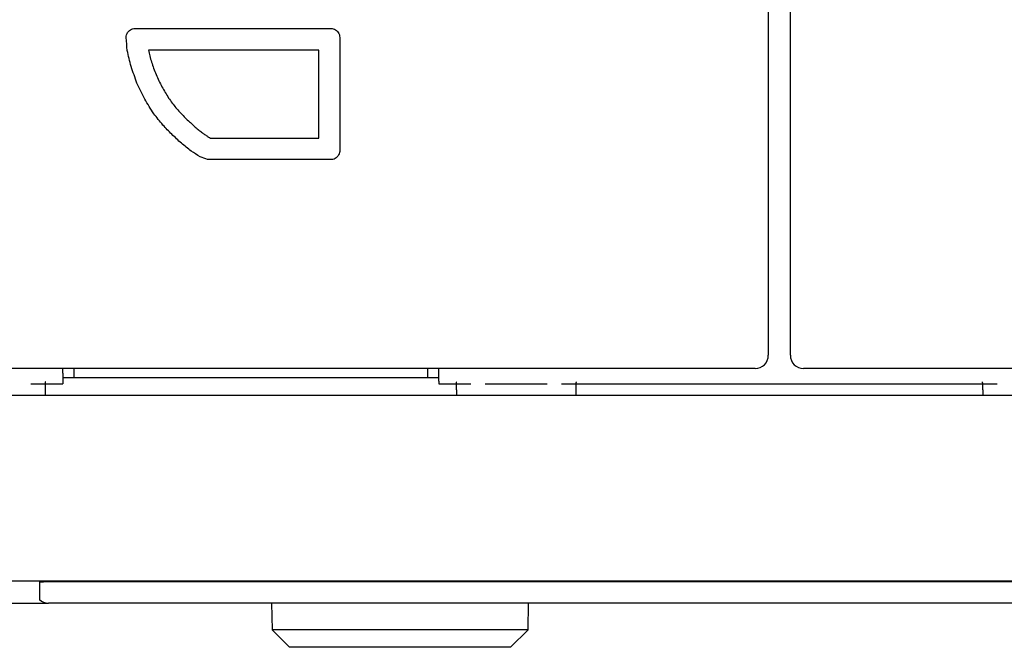
# Model space of a CAD drawing. Units: millimetres. Extents: x 35152 to 38271, y 314 to 2737.
# Drawn here: x 37529 to 37551, y 2676 to 2690 of the extents above; entities that cross this region are included whole.
import ezdxf

# ---------------------------------------------------------------- set-up
doc = ezdxf.new("R2010")
doc.units = ezdxf.units.MM
doc.layers.add('1', color=7, linetype='Continuous')

msp = doc.modelspace()

# ---------------------------------------------------------------- linework, layer by layer
at = {"layer": '1', "linetype": 'Continuous'}
for p, q in [((37546.143, 2697.327), (37546.143, 2682.396)), ((37546.643, 2682.396), (37546.643, 2697.327)), ((37545.843, 2682.096), (37523.043, 2682.096)), ((37530.193, 2681.989), (37530.193, 2682.096)), ((37530.443, 2682.096), (37530.443, 2681.896)), ((37538.443, 2681.896), (37538.443, 2682.096)), ((37538.693, 2681.989), (37538.693, 2682.096)), ((37569.743, 2682.096), (37546.943, 2682.096)), ((37530.193, 2681.989), (37530.193, 2681.808)), ((37530.193, 2681.896), (37530.443, 2681.896)), ((37530.193, 2681.808), (37530.193, 2681.751)), ((37530.443, 2681.896), (37538.443, 2681.896)), ((37538.443, 2681.896), (37538.693, 2681.896)), ((37538.693, 2681.808), (37538.693, 2681.989)), ((37538.693, 2681.808), (37538.693, 2681.751)), ((37529.469, 2681.751), (37530.193, 2681.751)), ((37529.793, 2681.619), (37529.793, 2681.496)), ((37538.693, 2681.751), (37539.417, 2681.751)), ((37539.093, 2681.619), (37539.093, 2681.496)), ((37539.743, 2681.751), (37541.143, 2681.751)), ((37541.469, 2681.751), (37551.317, 2681.751)), ((37541.793, 2681.619), (37541.793, 2681.496)), ((37550.993, 2681.619), (37550.993, 2681.496)), ((37450.543, 2681.496), (37570.543, 2681.496)), ((37450.042, 2677.296), (37649.594, 2677.296)), ((37529.665, 2677.296), (37529.665, 2677.241)), ((37569.771, 2677.274), (37529.865, 2677.274)), ((37528.766, 2676.796), (37529.865, 2676.796)), ((37569.771, 2676.796), (37529.865, 2676.796)), ((37534.914, 2676.796), (37534.924, 2676.189)), ((37540.711, 2676.189), (37540.722, 2676.796)), ((37534.924, 2676.189), (37535.318, 2675.796)), ((37540.711, 2676.189), (37534.924, 2676.189)), ((37540.318, 2675.796), (37540.711, 2676.189)), ((37540.318, 2675.796), (37535.318, 2675.796))]:
    msp.add_line(p, q, dxfattribs=at)
for centre, start, end in [((37545.843, 2682.396), 270, 0), ((37546.943, 2682.396), 180, 270), ((37529.865, 2677.096), 228.1897, 270)]:
    msp.add_arc(centre, 0.3, start, end, dxfattribs=at)
for points, knots in [([(37536.255, 2689.783), (37536.128, 2689.783), (37536.002, 2689.783), (37535.565, 2689.783), (37535.255, 2689.783), (37534.555, 2689.783), (37534.164, 2689.783), (37533.406, 2689.783), (37533.039, 2689.783), (37532.43, 2689.783), (37532.189, 2689.783), (37531.948, 2689.783), (37531.898, 2689.783), (37531.848, 2689.782), (37531.798, 2689.782), (37531.779, 2689.776), (37531.761, 2689.771), (37531.743, 2689.766), (37531.727, 2689.756), (37531.711, 2689.745), (37531.696, 2689.735), (37531.683, 2689.721), (37531.671, 2689.707), (37531.658, 2689.693), (37531.65, 2689.676), (37531.642, 2689.659), (37531.633, 2689.641), (37531.63, 2689.622), (37531.626, 2689.602), (37531.623, 2689.583), (37531.632, 2689.483), (37531.64, 2689.383), (37531.649, 2689.284), (37531.677, 2689.163), (37531.705, 2689.043), (37531.734, 2688.922), (37531.779, 2688.798), (37531.824, 2688.673), (37531.869, 2688.549), (37531.927, 2688.428), (37531.985, 2688.307), (37532.043, 2688.186), (37532.111, 2688.077), (37532.179, 2687.967), (37532.248, 2687.857), (37532.317, 2687.772), (37532.386, 2687.686), (37532.455, 2687.601), (37532.522, 2687.531), (37532.588, 2687.462), (37532.655, 2687.392), (37532.728, 2687.325), (37532.801, 2687.257), (37532.873, 2687.189), (37532.947, 2687.131), (37533.02, 2687.072), (37533.093, 2687.013), (37533.161, 2686.97), (37533.229, 2686.927), (37533.297, 2686.883), (37533.354, 2686.863), (37533.41, 2686.842), (37533.467, 2686.822), (37533.527, 2686.821), (37533.586, 2686.821), (37533.646, 2686.82), (37533.819, 2686.82), (37533.992, 2686.82), (37534.402, 2686.82), (37534.639, 2686.82), (37535.114, 2686.82), (37535.351, 2686.82), (37535.762, 2686.82), (37535.935, 2686.82), (37536.161, 2686.82), (37536.214, 2686.82), (37536.268, 2686.82), (37536.286, 2686.824), (37536.305, 2686.828), (37536.324, 2686.833), (37536.34, 2686.842), (37536.357, 2686.851), (37536.373, 2686.86), (37536.386, 2686.873), (37536.4, 2686.886), (37536.413, 2686.9), (37536.422, 2686.916), (37536.431, 2686.933), (37536.441, 2686.95), (37536.445, 2686.969), (37536.45, 2686.988), (37536.455, 2687.007), (37536.455, 2687.047), (37536.455, 2687.088), (37536.457, 2687.278), (37536.455, 2687.428), (37536.455, 2687.793), (37536.455, 2688.009), (37536.455, 2688.448), (37536.455, 2688.67), (37536.455, 2689.062), (37536.455, 2689.232), (37536.455, 2689.462), (37536.455, 2689.522), (37536.455, 2689.583), (37536.452, 2689.602), (37536.449, 2689.622), (37536.445, 2689.641), (37536.437, 2689.659), (37536.428, 2689.676), (37536.42, 2689.693), (37536.408, 2689.707), (37536.395, 2689.721), (37536.383, 2689.735), (37536.367, 2689.745), (37536.351, 2689.756), (37536.335, 2689.766), (37536.317, 2689.771), (37536.299, 2689.776), (37536.281, 2689.782), (37536.272, 2689.782), (37536.263, 2689.783), (37536.255, 2689.783), (37536.254, 2689.783), (37536.254, 2689.783), (37536.254, 2689.783), (37536.254, 2689.783), (37536.254, 2689.783), (37536.255, 2689.783), (37536.255, 2689.783), (37536.255, 2689.783), (37536.255, 2689.783), (37536.255, 2689.783), (37536.255, 2689.783)], [0, 0, 0, 0, 0.026693, 0.026693, 0.092211, 0.092211, 0.174716, 0.174716, 0.252367, 0.252367, 0.303326, 0.303326, 0.303326, 0.313902, 0.313902, 0.313902, 0.31792, 0.31792, 0.31792, 0.321879, 0.321879, 0.321879, 0.325855, 0.325855, 0.325855, 0.329898, 0.329898, 0.329898, 0.334081, 0.334081, 0.334081, 0.355232, 0.355232, 0.355232, 0.381374, 0.381374, 0.381374, 0.409337, 0.409337, 0.409337, 0.437686, 0.437686, 0.437686, 0.464966, 0.464966, 0.464966, 0.488197, 0.488197, 0.488197, 0.508538, 0.508538, 0.508538, 0.529539, 0.529539, 0.529539, 0.549392, 0.549392, 0.549392, 0.566387, 0.566387, 0.566387, 0.579141, 0.579141, 0.579141, 0.591717, 0.591717, 0.591717, 0.628275, 0.628275, 0.678416, 0.678416, 0.728557, 0.728557, 0.765115, 0.765115, 0.77639, 0.77639, 0.77639, 0.780436, 0.780436, 0.780436, 0.784401, 0.784401, 0.784401, 0.788369, 0.788369, 0.788369, 0.792393, 0.792393, 0.792393, 0.796536, 0.796536, 0.796536, 0.8051, 0.8051, 0.836743, 0.836743, 0.882346, 0.882346, 0.929345, 0.929345, 0.965176, 0.965176, 0.977973, 0.977973, 0.977973, 0.982156, 0.982156, 0.982156, 0.986198, 0.986198, 0.986198, 0.990174, 0.990174, 0.990174, 0.994134, 0.994134, 0.994134, 0.998153, 0.998153, 0.998153, 0.999995, 0.999995, 0.999995, 0.999997, 0.999997, 0.999998, 0.999998, 0.999998, 0.999998, 0.999999, 0.999999, 1, 1, 1, 1]), ([(37535.983, 2689.296), (37535.983, 2689.277), (37535.983, 2689.258), (37535.983, 2689.19), (37535.983, 2689.139), (37535.983, 2689.015), (37535.983, 2688.94), (37535.983, 2688.776), (37535.983, 2688.686), (37535.983, 2688.498), (37535.983, 2688.4), (37535.983, 2688.203), (37535.983, 2688.105), (37535.983, 2687.917), (37535.983, 2687.827), (37535.983, 2687.663), (37535.983, 2687.588), (37535.983, 2687.464), (37535.983, 2687.413), (37535.983, 2687.345), (37535.983, 2687.326), (37535.983, 2687.307), (37535.96, 2687.307), (37535.937, 2687.307), (37535.852, 2687.307), (37535.79, 2687.307), (37535.636, 2687.307), (37535.545, 2687.307), (37535.342, 2687.307), (37535.231, 2687.307), (37534.999, 2687.307), (37534.878, 2687.307), (37534.636, 2687.307), (37534.515, 2687.307), (37534.283, 2687.307), (37534.172, 2687.307), (37533.97, 2687.307), (37533.878, 2687.307), (37533.725, 2687.307), (37533.663, 2687.307), (37533.578, 2687.307), (37533.555, 2687.307), (37533.532, 2687.307), (37533.517, 2687.315), (37533.503, 2687.322), (37533.488, 2687.33), (37533.469, 2687.341), (37533.451, 2687.353), (37533.432, 2687.365), (37533.41, 2687.38), (37533.388, 2687.396), (37533.366, 2687.411), (37533.341, 2687.43), (37533.316, 2687.45), (37533.291, 2687.469), (37533.264, 2687.491), (37533.236, 2687.514), (37533.209, 2687.536), (37533.18, 2687.562), (37533.151, 2687.588), (37533.121, 2687.613), (37533.091, 2687.642), (37533.06, 2687.67), (37533.03, 2687.698), (37532.999, 2687.729), (37532.967, 2687.76), (37532.936, 2687.79), (37532.905, 2687.823), (37532.873, 2687.856), (37532.841, 2687.889), (37532.81, 2687.924), (37532.779, 2687.959), (37532.748, 2687.994), (37532.72, 2688.028), (37532.692, 2688.063), (37532.664, 2688.097), (37532.637, 2688.135), (37532.61, 2688.174), (37532.583, 2688.212), (37532.558, 2688.253), (37532.532, 2688.295), (37532.506, 2688.336), (37532.481, 2688.38), (37532.457, 2688.424), (37532.432, 2688.467), (37532.41, 2688.513), (37532.387, 2688.559), (37532.364, 2688.604), (37532.343, 2688.651), (37532.322, 2688.697), (37532.302, 2688.744), (37532.283, 2688.791), (37532.264, 2688.838), (37532.246, 2688.885), (37532.23, 2688.932), (37532.214, 2688.979), (37532.198, 2689.026), (37532.184, 2689.071), (37532.171, 2689.117), (37532.158, 2689.163), (37532.147, 2689.207), (37532.137, 2689.251), (37532.127, 2689.296), (37532.163, 2689.296), (37532.199, 2689.296), (37532.333, 2689.296), (37532.43, 2689.296), (37532.672, 2689.296), (37532.816, 2689.296), (37533.135, 2689.296), (37533.309, 2689.296), (37533.674, 2689.296), (37533.865, 2689.296), (37534.245, 2689.296), (37534.435, 2689.296), (37534.8, 2689.296), (37534.975, 2689.296), (37535.294, 2689.296), (37535.438, 2689.296), (37535.679, 2689.296), (37535.777, 2689.296), (37535.911, 2689.296), (37535.947, 2689.296), (37535.983, 2689.296)], [0, 0, 0, 0, 0.005156, 0.005156, 0.019149, 0.019149, 0.039772, 0.039772, 0.064813, 0.064813, 0.092064, 0.092064, 0.119315, 0.119315, 0.144357, 0.144357, 0.164979, 0.164979, 0.178973, 0.178973, 0.184129, 0.184129, 0.184129, 0.190485, 0.190485, 0.207736, 0.207736, 0.233159, 0.233159, 0.264029, 0.264029, 0.297623, 0.297623, 0.331217, 0.331217, 0.362087, 0.362087, 0.387509, 0.387509, 0.404761, 0.404761, 0.411117, 0.411117, 0.411117, 0.415683, 0.415683, 0.415683, 0.421786, 0.421786, 0.421786, 0.429288, 0.429288, 0.429288, 0.438037, 0.438037, 0.438037, 0.447881, 0.447881, 0.447881, 0.458661, 0.458661, 0.458661, 0.470222, 0.470222, 0.470222, 0.482411, 0.482411, 0.482411, 0.495075, 0.495075, 0.495075, 0.508064, 0.508064, 0.508064, 0.520376, 0.520376, 0.520376, 0.533386, 0.533386, 0.533386, 0.546943, 0.546943, 0.546943, 0.560885, 0.560885, 0.560885, 0.575039, 0.575039, 0.575039, 0.589233, 0.589233, 0.589233, 0.603289, 0.603289, 0.603289, 0.617032, 0.617032, 0.617032, 0.630289, 0.630289, 0.630289, 0.642894, 0.642894, 0.642894, 0.652893, 0.652893, 0.680033, 0.680033, 0.720029, 0.720029, 0.768596, 0.768596, 0.821448, 0.821448, 0.874299, 0.874299, 0.922866, 0.922866, 0.962862, 0.962862, 0.990001, 0.990001, 1, 1, 1, 1]), ([(37529.797, 2681.799), (37529.797, 2681.799), (37529.797, 2681.799), (37529.797, 2681.799), (37529.797, 2681.799), (37529.797, 2681.799), (37529.797, 2681.799), (37529.797, 2681.798), (37529.797, 2681.798), (37529.797, 2681.798), (37529.797, 2681.797), (37529.797, 2681.797), (37529.797, 2681.797), (37529.797, 2681.797), (37529.797, 2681.796), (37529.797, 2681.796), (37529.797, 2681.795), (37529.796, 2681.795), (37529.796, 2681.795), (37529.796, 2681.794), (37529.796, 2681.794), (37529.796, 2681.793), (37529.796, 2681.793), (37529.796, 2681.792), (37529.796, 2681.791), (37529.796, 2681.791), (37529.796, 2681.79), (37529.796, 2681.79), (37529.796, 2681.789), (37529.796, 2681.788), (37529.796, 2681.787), (37529.796, 2681.786), (37529.796, 2681.785), (37529.796, 2681.784), (37529.796, 2681.783), (37529.795, 2681.782), (37529.795, 2681.78), (37529.795, 2681.78), (37529.795, 2681.778), (37529.795, 2681.777), (37529.795, 2681.775), (37529.795, 2681.774), (37529.795, 2681.773), (37529.795, 2681.772), (37529.795, 2681.77), (37529.795, 2681.769), (37529.795, 2681.767), (37529.795, 2681.766), (37529.795, 2681.764), (37529.795, 2681.763), (37529.795, 2681.76), (37529.795, 2681.759), (37529.795, 2681.757), (37529.795, 2681.756), (37529.794, 2681.754), (37529.794, 2681.753), (37529.794, 2681.75), (37529.794, 2681.749), (37529.794, 2681.747), (37529.794, 2681.746), (37529.794, 2681.743), (37529.794, 2681.742), (37529.794, 2681.74), (37529.794, 2681.738), (37529.794, 2681.736), (37529.794, 2681.735), (37529.794, 2681.732), (37529.794, 2681.731), (37529.794, 2681.728), (37529.794, 2681.727), (37529.794, 2681.724), (37529.794, 2681.723), (37529.794, 2681.72), (37529.794, 2681.719), (37529.794, 2681.716), (37529.794, 2681.715), (37529.794, 2681.712), (37529.793, 2681.71), (37529.793, 2681.707), (37529.793, 2681.706), (37529.793, 2681.703), (37529.793, 2681.701), (37529.793, 2681.698), (37529.793, 2681.697), (37529.793, 2681.693), (37529.793, 2681.692), (37529.793, 2681.688), (37529.793, 2681.687), (37529.793, 2681.683), (37529.793, 2681.682), (37529.793, 2681.678), (37529.793, 2681.676), (37529.793, 2681.673), (37529.793, 2681.671), (37529.793, 2681.667), (37529.793, 2681.665), (37529.793, 2681.662), (37529.793, 2681.66), (37529.793, 2681.656), (37529.793, 2681.654), (37529.793, 2681.65), (37529.793, 2681.648), (37529.793, 2681.644), (37529.793, 2681.642), (37529.793, 2681.637), (37529.793, 2681.635), (37529.793, 2681.631), (37529.793, 2681.629), (37529.793, 2681.624), (37529.793, 2681.622), (37529.793, 2681.619)], [0, 0, 0, 0, 0.002146, 0.002146, 0.002146, 0.005275, 0.005275, 0.005275, 0.009413, 0.009413, 0.009413, 0.014548, 0.014548, 0.014548, 0.020653, 0.020653, 0.020653, 0.027714, 0.027714, 0.027714, 0.035709, 0.035709, 0.035709, 0.044596, 0.044596, 0.044596, 0.054346, 0.054346, 0.054346, 0.064957, 0.064957, 0.076364, 0.076364, 0.088568, 0.088568, 0.101525, 0.101525, 0.115213, 0.115213, 0.12961, 0.12961, 0.144661, 0.144661, 0.160365, 0.160365, 0.17668, 0.17668, 0.193571, 0.193571, 0.211028, 0.211028, 0.229006, 0.229006, 0.247471, 0.247471, 0.266414, 0.266414, 0.285801, 0.285801, 0.305587, 0.305587, 0.325761, 0.325761, 0.346346, 0.346346, 0.367375, 0.367375, 0.388869, 0.388869, 0.410852, 0.410852, 0.433379, 0.433379, 0.45645, 0.45645, 0.480097, 0.480097, 0.504366, 0.504366, 0.52928, 0.52928, 0.55487, 0.55487, 0.581148, 0.581148, 0.60817, 0.60817, 0.635947, 0.635947, 0.664513, 0.664513, 0.6939, 0.6939, 0.72413, 0.72413, 0.755238, 0.755238, 0.787246, 0.787246, 0.820197, 0.820197, 0.854114, 0.854114, 0.88902, 0.88902, 0.924958, 0.924958, 0.96194, 0.96194, 1, 1, 1, 1]), ([(37539.093, 2681.619), (37539.093, 2681.622), (37539.093, 2681.624), (37539.093, 2681.629), (37539.093, 2681.631), (37539.093, 2681.635), (37539.093, 2681.637), (37539.093, 2681.642), (37539.093, 2681.644), (37539.093, 2681.648), (37539.093, 2681.65), (37539.093, 2681.654), (37539.093, 2681.656), (37539.093, 2681.66), (37539.093, 2681.662), (37539.093, 2681.665), (37539.093, 2681.667), (37539.093, 2681.671), (37539.093, 2681.673), (37539.093, 2681.676), (37539.093, 2681.678), (37539.093, 2681.682), (37539.093, 2681.683), (37539.093, 2681.687), (37539.093, 2681.688), (37539.093, 2681.692), (37539.092, 2681.693), (37539.092, 2681.697), (37539.092, 2681.698), (37539.092, 2681.701), (37539.092, 2681.703), (37539.092, 2681.706), (37539.092, 2681.707), (37539.092, 2681.71), (37539.092, 2681.712), (37539.092, 2681.715), (37539.092, 2681.716), (37539.092, 2681.719), (37539.092, 2681.72), (37539.092, 2681.723), (37539.092, 2681.724), (37539.092, 2681.727), (37539.092, 2681.728), (37539.092, 2681.731), (37539.092, 2681.732), (37539.092, 2681.735), (37539.092, 2681.736), (37539.092, 2681.738), (37539.092, 2681.74), (37539.092, 2681.742), (37539.092, 2681.743), (37539.092, 2681.746), (37539.091, 2681.747), (37539.091, 2681.749), (37539.091, 2681.75), (37539.091, 2681.753), (37539.091, 2681.754), (37539.091, 2681.756), (37539.091, 2681.757), (37539.091, 2681.759), (37539.091, 2681.76), (37539.091, 2681.763), (37539.091, 2681.764), (37539.091, 2681.766), (37539.091, 2681.767), (37539.091, 2681.769), (37539.091, 2681.77), (37539.091, 2681.772), (37539.091, 2681.773), (37539.091, 2681.774), (37539.091, 2681.775), (37539.09, 2681.777), (37539.09, 2681.778), (37539.09, 2681.78), (37539.09, 2681.78), (37539.09, 2681.782), (37539.09, 2681.783), (37539.09, 2681.784), (37539.09, 2681.785), (37539.09, 2681.786), (37539.09, 2681.787), (37539.09, 2681.788), (37539.09, 2681.789), (37539.09, 2681.79), (37539.09, 2681.79), (37539.09, 2681.791), (37539.09, 2681.791), (37539.09, 2681.792), (37539.09, 2681.793), (37539.089, 2681.793), (37539.089, 2681.794), (37539.089, 2681.794), (37539.089, 2681.795), (37539.089, 2681.795), (37539.089, 2681.795), (37539.089, 2681.796), (37539.089, 2681.796), (37539.089, 2681.797), (37539.089, 2681.797), (37539.089, 2681.797), (37539.089, 2681.797), (37539.089, 2681.798), (37539.089, 2681.798), (37539.089, 2681.798), (37539.089, 2681.799), (37539.089, 2681.799), (37539.089, 2681.799), (37539.088, 2681.799), (37539.088, 2681.799), (37539.088, 2681.799), (37539.088, 2681.799)], [0, 0, 0, 0, 0.03806, 0.03806, 0.075042, 0.075042, 0.11098, 0.11098, 0.145886, 0.145886, 0.179803, 0.179803, 0.212754, 0.212754, 0.244762, 0.244762, 0.27587, 0.27587, 0.3061, 0.3061, 0.335487, 0.335487, 0.364053, 0.364053, 0.39183, 0.39183, 0.418852, 0.418852, 0.44513, 0.44513, 0.470721, 0.470721, 0.495634, 0.495634, 0.519903, 0.519903, 0.54355, 0.54355, 0.566621, 0.566621, 0.589148, 0.589148, 0.611131, 0.611131, 0.632626, 0.632626, 0.653654, 0.653654, 0.674239, 0.674239, 0.694413, 0.694413, 0.714199, 0.714199, 0.733586, 0.733586, 0.752529, 0.752529, 0.770995, 0.770995, 0.788973, 0.788973, 0.806429, 0.806429, 0.82332, 0.82332, 0.839635, 0.839635, 0.85534, 0.85534, 0.87039, 0.87039, 0.884787, 0.884787, 0.898475, 0.898475, 0.911432, 0.911432, 0.923637, 0.923637, 0.935044, 0.935044, 0.945654, 0.945654, 0.945654, 0.955404, 0.955404, 0.955404, 0.964292, 0.964292, 0.964292, 0.972286, 0.972286, 0.972286, 0.979347, 0.979347, 0.979347, 0.985452, 0.985452, 0.985452, 0.990587, 0.990587, 0.990587, 0.994725, 0.994725, 0.994725, 0.997854, 0.997854, 0.997854, 1, 1, 1, 1]), ([(37541.797, 2681.799), (37541.797, 2681.799), (37541.797, 2681.799), (37541.797, 2681.799), (37541.797, 2681.799), (37541.797, 2681.799), (37541.797, 2681.799), (37541.797, 2681.798), (37541.797, 2681.798), (37541.797, 2681.798), (37541.797, 2681.797), (37541.797, 2681.797), (37541.797, 2681.797), (37541.797, 2681.797), (37541.797, 2681.796), (37541.797, 2681.796), (37541.797, 2681.795), (37541.796, 2681.795), (37541.796, 2681.795), (37541.796, 2681.794), (37541.796, 2681.794), (37541.796, 2681.793), (37541.796, 2681.793), (37541.796, 2681.792), (37541.796, 2681.791), (37541.796, 2681.791), (37541.796, 2681.79), (37541.796, 2681.79), (37541.796, 2681.789), (37541.796, 2681.788), (37541.796, 2681.787), (37541.796, 2681.786), (37541.796, 2681.785), (37541.796, 2681.784), (37541.796, 2681.783), (37541.795, 2681.782), (37541.795, 2681.78), (37541.795, 2681.78), (37541.795, 2681.778), (37541.795, 2681.777), (37541.795, 2681.775), (37541.795, 2681.774), (37541.795, 2681.773), (37541.795, 2681.772), (37541.795, 2681.77), (37541.795, 2681.769), (37541.795, 2681.767), (37541.795, 2681.766), (37541.795, 2681.764), (37541.795, 2681.763), (37541.795, 2681.76), (37541.795, 2681.759), (37541.795, 2681.757), (37541.795, 2681.756), (37541.794, 2681.754), (37541.794, 2681.753), (37541.794, 2681.75), (37541.794, 2681.749), (37541.794, 2681.747), (37541.794, 2681.746), (37541.794, 2681.743), (37541.794, 2681.742), (37541.794, 2681.74), (37541.794, 2681.738), (37541.794, 2681.736), (37541.794, 2681.735), (37541.794, 2681.732), (37541.794, 2681.731), (37541.794, 2681.728), (37541.794, 2681.727), (37541.794, 2681.724), (37541.794, 2681.723), (37541.794, 2681.72), (37541.794, 2681.719), (37541.794, 2681.716), (37541.794, 2681.715), (37541.794, 2681.712), (37541.793, 2681.71), (37541.793, 2681.707), (37541.793, 2681.706), (37541.793, 2681.703), (37541.793, 2681.701), (37541.793, 2681.698), (37541.793, 2681.697), (37541.793, 2681.693), (37541.793, 2681.692), (37541.793, 2681.688), (37541.793, 2681.687), (37541.793, 2681.683), (37541.793, 2681.682), (37541.793, 2681.678), (37541.793, 2681.676), (37541.793, 2681.673), (37541.793, 2681.671), (37541.793, 2681.667), (37541.793, 2681.665), (37541.793, 2681.662), (37541.793, 2681.66), (37541.793, 2681.656), (37541.793, 2681.654), (37541.793, 2681.65), (37541.793, 2681.648), (37541.793, 2681.644), (37541.793, 2681.642), (37541.793, 2681.637), (37541.793, 2681.635), (37541.793, 2681.631), (37541.793, 2681.629), (37541.793, 2681.624), (37541.793, 2681.622), (37541.793, 2681.619)], [0, 0, 0, 0, 0.002146, 0.002146, 0.002146, 0.005275, 0.005275, 0.005275, 0.009413, 0.009413, 0.009413, 0.014548, 0.014548, 0.014548, 0.020653, 0.020653, 0.020653, 0.027714, 0.027714, 0.027714, 0.035709, 0.035709, 0.035709, 0.044596, 0.044596, 0.044596, 0.054346, 0.054346, 0.054346, 0.064957, 0.064957, 0.076364, 0.076364, 0.088568, 0.088568, 0.101525, 0.101525, 0.115213, 0.115213, 0.12961, 0.12961, 0.144661, 0.144661, 0.160365, 0.160365, 0.17668, 0.17668, 0.193571, 0.193571, 0.211028, 0.211028, 0.229006, 0.229006, 0.247471, 0.247471, 0.266414, 0.266414, 0.285801, 0.285801, 0.305587, 0.305587, 0.325761, 0.325761, 0.346346, 0.346346, 0.367375, 0.367375, 0.388869, 0.388869, 0.410852, 0.410852, 0.433379, 0.433379, 0.45645, 0.45645, 0.480097, 0.480097, 0.504366, 0.504366, 0.52928, 0.52928, 0.55487, 0.55487, 0.581148, 0.581148, 0.60817, 0.60817, 0.635947, 0.635947, 0.664513, 0.664513, 0.6939, 0.6939, 0.72413, 0.72413, 0.755238, 0.755238, 0.787246, 0.787246, 0.820197, 0.820197, 0.854114, 0.854114, 0.88902, 0.88902, 0.924958, 0.924958, 0.96194, 0.96194, 1, 1, 1, 1]), ([(37550.993, 2681.619), (37550.993, 2681.622), (37550.993, 2681.624), (37550.993, 2681.629), (37550.993, 2681.631), (37550.993, 2681.635), (37550.993, 2681.637), (37550.993, 2681.642), (37550.993, 2681.644), (37550.993, 2681.648), (37550.993, 2681.65), (37550.993, 2681.654), (37550.993, 2681.656), (37550.993, 2681.66), (37550.993, 2681.662), (37550.993, 2681.665), (37550.993, 2681.667), (37550.993, 2681.671), (37550.993, 2681.673), (37550.993, 2681.676), (37550.993, 2681.678), (37550.993, 2681.682), (37550.993, 2681.683), (37550.993, 2681.687), (37550.993, 2681.688), (37550.993, 2681.692), (37550.992, 2681.693), (37550.992, 2681.697), (37550.992, 2681.698), (37550.992, 2681.701), (37550.992, 2681.703), (37550.992, 2681.706), (37550.992, 2681.707), (37550.992, 2681.71), (37550.992, 2681.712), (37550.992, 2681.715), (37550.992, 2681.716), (37550.992, 2681.719), (37550.992, 2681.72), (37550.992, 2681.723), (37550.992, 2681.724), (37550.992, 2681.727), (37550.992, 2681.728), (37550.992, 2681.731), (37550.992, 2681.732), (37550.992, 2681.735), (37550.992, 2681.736), (37550.992, 2681.738), (37550.992, 2681.74), (37550.992, 2681.742), (37550.992, 2681.743), (37550.992, 2681.746), (37550.991, 2681.747), (37550.991, 2681.749), (37550.991, 2681.75), (37550.991, 2681.753), (37550.991, 2681.754), (37550.991, 2681.756), (37550.991, 2681.757), (37550.991, 2681.759), (37550.991, 2681.76), (37550.991, 2681.763), (37550.991, 2681.764), (37550.991, 2681.766), (37550.991, 2681.767), (37550.991, 2681.769), (37550.991, 2681.77), (37550.991, 2681.772), (37550.991, 2681.773), (37550.991, 2681.774), (37550.991, 2681.775), (37550.99, 2681.777), (37550.99, 2681.778), (37550.99, 2681.78), (37550.99, 2681.78), (37550.99, 2681.782), (37550.99, 2681.783), (37550.99, 2681.784), (37550.99, 2681.785), (37550.99, 2681.786), (37550.99, 2681.787), (37550.99, 2681.788), (37550.99, 2681.789), (37550.99, 2681.79), (37550.99, 2681.79), (37550.99, 2681.791), (37550.99, 2681.791), (37550.99, 2681.792), (37550.99, 2681.793), (37550.989, 2681.793), (37550.989, 2681.794), (37550.989, 2681.794), (37550.989, 2681.795), (37550.989, 2681.795), (37550.989, 2681.795), (37550.989, 2681.796), (37550.989, 2681.796), (37550.989, 2681.797), (37550.989, 2681.797), (37550.989, 2681.797), (37550.989, 2681.797), (37550.989, 2681.798), (37550.989, 2681.798), (37550.989, 2681.798), (37550.989, 2681.799), (37550.989, 2681.799), (37550.989, 2681.799), (37550.988, 2681.799), (37550.988, 2681.799), (37550.988, 2681.799), (37550.988, 2681.799)], [0, 0, 0, 0, 0.03806, 0.03806, 0.075042, 0.075042, 0.11098, 0.11098, 0.145886, 0.145886, 0.179803, 0.179803, 0.212754, 0.212754, 0.244762, 0.244762, 0.27587, 0.27587, 0.3061, 0.3061, 0.335487, 0.335487, 0.364053, 0.364053, 0.39183, 0.39183, 0.418852, 0.418852, 0.44513, 0.44513, 0.470721, 0.470721, 0.495634, 0.495634, 0.519903, 0.519903, 0.54355, 0.54355, 0.566621, 0.566621, 0.589148, 0.589148, 0.611131, 0.611131, 0.632626, 0.632626, 0.653654, 0.653654, 0.674239, 0.674239, 0.694413, 0.694413, 0.714199, 0.714199, 0.733586, 0.733586, 0.752529, 0.752529, 0.770995, 0.770995, 0.788973, 0.788973, 0.806429, 0.806429, 0.82332, 0.82332, 0.839635, 0.839635, 0.85534, 0.85534, 0.87039, 0.87039, 0.884787, 0.884787, 0.898475, 0.898475, 0.911432, 0.911432, 0.923637, 0.923637, 0.935044, 0.935044, 0.945654, 0.945654, 0.945654, 0.955404, 0.955404, 0.955404, 0.964292, 0.964292, 0.964292, 0.972286, 0.972286, 0.972286, 0.979347, 0.979347, 0.979347, 0.985452, 0.985452, 0.985452, 0.990587, 0.990587, 0.990587, 0.994725, 0.994725, 0.994725, 0.997854, 0.997854, 0.997854, 1, 1, 1, 1]), ([(37529.669, 2677.258), (37529.669, 2677.258), (37529.669, 2677.258), (37529.669, 2677.257), (37529.669, 2677.257), (37529.669, 2677.257), (37529.669, 2677.257), (37529.669, 2677.257), (37529.669, 2677.257), (37529.669, 2677.257), (37529.669, 2677.257), (37529.668, 2677.257), (37529.668, 2677.257), (37529.668, 2677.257), (37529.668, 2677.256), (37529.668, 2677.256), (37529.668, 2677.256), (37529.668, 2677.256), (37529.668, 2677.256), (37529.668, 2677.256), (37529.668, 2677.256), (37529.668, 2677.256), (37529.668, 2677.256), (37529.668, 2677.256), (37529.668, 2677.256), (37529.668, 2677.255), (37529.668, 2677.255), (37529.668, 2677.255), (37529.668, 2677.255), (37529.667, 2677.255), (37529.667, 2677.255), (37529.667, 2677.255), (37529.667, 2677.255), (37529.667, 2677.255), (37529.667, 2677.255), (37529.667, 2677.254), (37529.667, 2677.254), (37529.667, 2677.254), (37529.667, 2677.254), (37529.667, 2677.254), (37529.667, 2677.254), (37529.667, 2677.254), (37529.667, 2677.254), (37529.667, 2677.254), (37529.667, 2677.253), (37529.667, 2677.253), (37529.667, 2677.253), (37529.667, 2677.253), (37529.667, 2677.253), (37529.667, 2677.253), (37529.666, 2677.253), (37529.666, 2677.253), (37529.666, 2677.253), (37529.666, 2677.253), (37529.666, 2677.252), (37529.666, 2677.252), (37529.666, 2677.252), (37529.666, 2677.252), (37529.666, 2677.252), (37529.666, 2677.252), (37529.666, 2677.252), (37529.666, 2677.252), (37529.666, 2677.251), (37529.666, 2677.251), (37529.666, 2677.251), (37529.666, 2677.251), (37529.666, 2677.251), (37529.666, 2677.251), (37529.666, 2677.251), (37529.666, 2677.251), (37529.666, 2677.25), (37529.666, 2677.25), (37529.666, 2677.25), (37529.666, 2677.25), (37529.666, 2677.25), (37529.666, 2677.25), (37529.666, 2677.25), (37529.665, 2677.25), (37529.665, 2677.249), (37529.665, 2677.249), (37529.665, 2677.249), (37529.665, 2677.249), (37529.665, 2677.249), (37529.665, 2677.249), (37529.665, 2677.249), (37529.665, 2677.249), (37529.665, 2677.249), (37529.665, 2677.248), (37529.665, 2677.248), (37529.665, 2677.248), (37529.665, 2677.248), (37529.665, 2677.248), (37529.665, 2677.248), (37529.665, 2677.248), (37529.665, 2677.247), (37529.665, 2677.247), (37529.665, 2677.247), (37529.665, 2677.247), (37529.665, 2677.247), (37529.665, 2677.247), (37529.665, 2677.247), (37529.665, 2677.246), (37529.665, 2677.246), (37529.665, 2677.246), (37529.665, 2677.246), (37529.665, 2677.246), (37529.665, 2677.246), (37529.665, 2677.246), (37529.665, 2677.245), (37529.665, 2677.245), (37529.665, 2677.245), (37529.665, 2677.245), (37529.665, 2677.245), (37529.665, 2677.245), (37529.665, 2677.245), (37529.665, 2677.244), (37529.665, 2677.244), (37529.665, 2677.244), (37529.665, 2677.244), (37529.665, 2677.244), (37529.665, 2677.244), (37529.665, 2677.244), (37529.665, 2677.244), (37529.665, 2677.243), (37529.665, 2677.243), (37529.665, 2677.243), (37529.665, 2677.243), (37529.665, 2677.243), (37529.665, 2677.243), (37529.665, 2677.242), (37529.665, 2677.242), (37529.665, 2677.242), (37529.665, 2677.242), (37529.665, 2677.242), (37529.665, 2677.241), (37529.665, 2677.241), (37529.665, 2677.241)], [0, 0, 0, 0, 0.017941, 0.017941, 0.035882, 0.035882, 0.053759, 0.053759, 0.053759, 0.071758, 0.071758, 0.071758, 0.089633, 0.089633, 0.089633, 0.107634, 0.107634, 0.107634, 0.125707, 0.125707, 0.125707, 0.143799, 0.143799, 0.143799, 0.16203, 0.16203, 0.16203, 0.180239, 0.180239, 0.180239, 0.198596, 0.198596, 0.198596, 0.21695, 0.21695, 0.21695, 0.23546, 0.23546, 0.254025, 0.254025, 0.254025, 0.272599, 0.272599, 0.272599, 0.29129, 0.29129, 0.29129, 0.310102, 0.310102, 0.310102, 0.328935, 0.328935, 0.328935, 0.347938, 0.347938, 0.347938, 0.367035, 0.367035, 0.386201, 0.386201, 0.386201, 0.405472, 0.405472, 0.424816, 0.424816, 0.424816, 0.444309, 0.444309, 0.444309, 0.463954, 0.463954, 0.463954, 0.483728, 0.483728, 0.503581, 0.503581, 0.503581, 0.523599, 0.523599, 0.523599, 0.543675, 0.543675, 0.543675, 0.564032, 0.564032, 0.564032, 0.584343, 0.584343, 0.584343, 0.604943, 0.604943, 0.604943, 0.625613, 0.625613, 0.646375, 0.646375, 0.646375, 0.667306, 0.667306, 0.688444, 0.688444, 0.688444, 0.709663, 0.709663, 0.709663, 0.730964, 0.730964, 0.752477, 0.752477, 0.752477, 0.774179, 0.774179, 0.774179, 0.796074, 0.796074, 0.818074, 0.818074, 0.818074, 0.840395, 0.840395, 0.840395, 0.86281, 0.86281, 0.86281, 0.88544, 0.88544, 0.88544, 0.908176, 0.908176, 0.931021, 0.931021, 0.953977, 0.953977, 0.977044, 0.977044, 1, 1, 1, 1]), ([(37529.665, 2677.241), (37529.665, 2677.236), (37529.665, 2677.232), (37529.665, 2677.222), (37529.665, 2677.217), (37529.665, 2677.208), (37529.665, 2677.203), (37529.665, 2677.194), (37529.665, 2677.189), (37529.665, 2677.18), (37529.665, 2677.175), (37529.665, 2677.166), (37529.665, 2677.161), (37529.665, 2677.152), (37529.665, 2677.148), (37529.665, 2677.139), (37529.665, 2677.134), (37529.665, 2677.126), (37529.665, 2677.121), (37529.665, 2677.112), (37529.665, 2677.108), (37529.665, 2677.1), (37529.665, 2677.095), (37529.665, 2677.087), (37529.665, 2677.083), (37529.665, 2677.075), (37529.665, 2677.071), (37529.665, 2677.063), (37529.665, 2677.059), (37529.665, 2677.051), (37529.665, 2677.047), (37529.665, 2677.04), (37529.665, 2677.036), (37529.665, 2677.029), (37529.665, 2677.025), (37529.665, 2677.018), (37529.665, 2677.014), (37529.665, 2677.007), (37529.665, 2677.004), (37529.665, 2676.997), (37529.665, 2676.994), (37529.665, 2676.988), (37529.665, 2676.985), (37529.665, 2676.979), (37529.665, 2676.976), (37529.665, 2676.97), (37529.665, 2676.967), (37529.665, 2676.961), (37529.665, 2676.959), (37529.665, 2676.953), (37529.665, 2676.951), (37529.665, 2676.946), (37529.665, 2676.943), (37529.665, 2676.938), (37529.665, 2676.936), (37529.665, 2676.932), (37529.665, 2676.929), (37529.665, 2676.925), (37529.665, 2676.923), (37529.665, 2676.919), (37529.665, 2676.917), (37529.665, 2676.914), (37529.665, 2676.912), (37529.665, 2676.909), (37529.665, 2676.907), (37529.665, 2676.904), (37529.665, 2676.902), (37529.665, 2676.9), (37529.665, 2676.898), (37529.665, 2676.896), (37529.665, 2676.894), (37529.665, 2676.892), (37529.665, 2676.891), (37529.665, 2676.889), (37529.665, 2676.888), (37529.665, 2676.886), (37529.665, 2676.885), (37529.665, 2676.883), (37529.665, 2676.882), (37529.665, 2676.881), (37529.665, 2676.88), (37529.665, 2676.879), (37529.665, 2676.878), (37529.665, 2676.877), (37529.665, 2676.877), (37529.665, 2676.876), (37529.665, 2676.875), (37529.665, 2676.875), (37529.665, 2676.874), (37529.665, 2676.874), (37529.665, 2676.874), (37529.665, 2676.873), (37529.665, 2676.873), (37529.665, 2676.873), (37529.665, 2676.873), (37529.665, 2676.872), (37529.665, 2676.872), (37529.665, 2676.872), (37529.665, 2676.872), (37529.665, 2676.872), (37529.665, 2676.872), (37529.665, 2676.872)], [0, 0, 0, 0, 0.038465, 0.038465, 0.076865, 0.076865, 0.115129, 0.115129, 0.153161, 0.153161, 0.190867, 0.190867, 0.228151, 0.228151, 0.264925, 0.264925, 0.301137, 0.301137, 0.336752, 0.336752, 0.371733, 0.371733, 0.406043, 0.406043, 0.439621, 0.439621, 0.472441, 0.472441, 0.504442, 0.504442, 0.53561, 0.53561, 0.565894, 0.565894, 0.595274, 0.595274, 0.623711, 0.623711, 0.651178, 0.651178, 0.677643, 0.677643, 0.703078, 0.703078, 0.727452, 0.727452, 0.750737, 0.750737, 0.7729, 0.7729, 0.793915, 0.793915, 0.813776, 0.813776, 0.832494, 0.832494, 0.850068, 0.850068, 0.866511, 0.866511, 0.881837, 0.881837, 0.896069, 0.896069, 0.909234, 0.909234, 0.921347, 0.921347, 0.932437, 0.932437, 0.942541, 0.942541, 0.951675, 0.951675, 0.959883, 0.959883, 0.967191, 0.967191, 0.973627, 0.973627, 0.97924, 0.97924, 0.984056, 0.984056, 0.988119, 0.988119, 0.991473, 0.991473, 0.994165, 0.994165, 0.996246, 0.996246, 0.997768, 0.997768, 0.998808, 0.998808, 0.999464, 0.999464, 0.999843, 0.999843, 1, 1, 1, 1]), ([(37529.688, 2677.267), (37529.688, 2677.267), (37529.687, 2677.267), (37529.687, 2677.267), (37529.687, 2677.267), (37529.687, 2677.266), (37529.686, 2677.266), (37529.686, 2677.266), (37529.686, 2677.266), (37529.686, 2677.266), (37529.686, 2677.266), (37529.685, 2677.266), (37529.685, 2677.266), (37529.685, 2677.266), (37529.685, 2677.266), (37529.685, 2677.266), (37529.684, 2677.266), (37529.684, 2677.266), (37529.684, 2677.266), (37529.684, 2677.266), (37529.684, 2677.266), (37529.684, 2677.266), (37529.684, 2677.266), (37529.683, 2677.266), (37529.683, 2677.266), (37529.683, 2677.266), (37529.683, 2677.266), (37529.683, 2677.266), (37529.683, 2677.266), (37529.682, 2677.266), (37529.682, 2677.266), (37529.682, 2677.266), (37529.682, 2677.266), (37529.682, 2677.266), (37529.682, 2677.266), (37529.682, 2677.265), (37529.681, 2677.265), (37529.681, 2677.265), (37529.681, 2677.265), (37529.681, 2677.265), (37529.681, 2677.265), (37529.681, 2677.265), (37529.68, 2677.265), (37529.68, 2677.265), (37529.68, 2677.265), (37529.68, 2677.265), (37529.68, 2677.265), (37529.68, 2677.265), (37529.68, 2677.265), (37529.679, 2677.265), (37529.679, 2677.265), (37529.679, 2677.265), (37529.679, 2677.265), (37529.679, 2677.265), (37529.679, 2677.265), (37529.679, 2677.265), (37529.678, 2677.264), (37529.678, 2677.264), (37529.678, 2677.264), (37529.678, 2677.264), (37529.678, 2677.264), (37529.678, 2677.264), (37529.678, 2677.264), (37529.678, 2677.264), (37529.677, 2677.264), (37529.677, 2677.264), (37529.677, 2677.264), (37529.677, 2677.264), (37529.677, 2677.264), (37529.677, 2677.264), (37529.677, 2677.264), (37529.676, 2677.264), (37529.676, 2677.264), (37529.676, 2677.263), (37529.676, 2677.263), (37529.676, 2677.263), (37529.676, 2677.263), (37529.676, 2677.263), (37529.676, 2677.263), (37529.676, 2677.263), (37529.675, 2677.263), (37529.675, 2677.263), (37529.675, 2677.263), (37529.675, 2677.263), (37529.675, 2677.263), (37529.675, 2677.263), (37529.675, 2677.263), (37529.675, 2677.263), (37529.674, 2677.262), (37529.674, 2677.262), (37529.674, 2677.262), (37529.674, 2677.262), (37529.674, 2677.262), (37529.674, 2677.262), (37529.674, 2677.262), (37529.674, 2677.262), (37529.674, 2677.262), (37529.674, 2677.262), (37529.673, 2677.262), (37529.673, 2677.262), (37529.673, 2677.262), (37529.673, 2677.262), (37529.673, 2677.261), (37529.673, 2677.261), (37529.673, 2677.261), (37529.673, 2677.261), (37529.673, 2677.261), (37529.672, 2677.261), (37529.672, 2677.261), (37529.672, 2677.261), (37529.672, 2677.261), (37529.672, 2677.261), (37529.672, 2677.261), (37529.672, 2677.261), (37529.672, 2677.261), (37529.672, 2677.26), (37529.672, 2677.26), (37529.672, 2677.26), (37529.671, 2677.26), (37529.671, 2677.26), (37529.671, 2677.26), (37529.671, 2677.26), (37529.671, 2677.26), (37529.671, 2677.26), (37529.671, 2677.26), (37529.671, 2677.26), (37529.671, 2677.26), (37529.671, 2677.259), (37529.671, 2677.259), (37529.67, 2677.259), (37529.67, 2677.259), (37529.67, 2677.259), (37529.67, 2677.259), (37529.67, 2677.259), (37529.67, 2677.259), (37529.67, 2677.259), (37529.67, 2677.259), (37529.67, 2677.258), (37529.67, 2677.258), (37529.669, 2677.258), (37529.669, 2677.258), (37529.669, 2677.258)], [0, 0, 0, 0, 0.024043, 0.024043, 0.047991, 0.047991, 0.071846, 0.071846, 0.095635, 0.095635, 0.095635, 0.119267, 0.119267, 0.142634, 0.142634, 0.142634, 0.165754, 0.165754, 0.165754, 0.188646, 0.188646, 0.188646, 0.211317, 0.211317, 0.211317, 0.233658, 0.233658, 0.233658, 0.255671, 0.255671, 0.255671, 0.277568, 0.277568, 0.277568, 0.299237, 0.299237, 0.299237, 0.320707, 0.320707, 0.34193, 0.34193, 0.34193, 0.363054, 0.363054, 0.363054, 0.383963, 0.383963, 0.383963, 0.404661, 0.404661, 0.404661, 0.425152, 0.425152, 0.425152, 0.445529, 0.445529, 0.445529, 0.46574, 0.46574, 0.46574, 0.485668, 0.485668, 0.485668, 0.505529, 0.505529, 0.505529, 0.525167, 0.525167, 0.525167, 0.544702, 0.544702, 0.564106, 0.564106, 0.564106, 0.583294, 0.583294, 0.583294, 0.602361, 0.602361, 0.602361, 0.621304, 0.621304, 0.621304, 0.640102, 0.640102, 0.640102, 0.658783, 0.658783, 0.658783, 0.677369, 0.677369, 0.677369, 0.695815, 0.695815, 0.695815, 0.714179, 0.714179, 0.714179, 0.732495, 0.732495, 0.732495, 0.750687, 0.750687, 0.750687, 0.768763, 0.768763, 0.768763, 0.786861, 0.786861, 0.786861, 0.80478, 0.80478, 0.80478, 0.822735, 0.822735, 0.822735, 0.84059, 0.84059, 0.84059, 0.858362, 0.858362, 0.858362, 0.876123, 0.876123, 0.876123, 0.893885, 0.893885, 0.893885, 0.911518, 0.911518, 0.911518, 0.929232, 0.929232, 0.929232, 0.946961, 0.946961, 0.964565, 0.964565, 0.982313, 0.982313, 1, 1, 1, 1]), ([(37529.865, 2677.274), (37529.863, 2677.274), (37529.862, 2677.274), (37529.859, 2677.274), (37529.857, 2677.274), (37529.854, 2677.274), (37529.853, 2677.274), (37529.85, 2677.274), (37529.849, 2677.274), (37529.846, 2677.274), (37529.844, 2677.274), (37529.841, 2677.274), (37529.84, 2677.274), (37529.837, 2677.274), (37529.836, 2677.274), (37529.833, 2677.274), (37529.831, 2677.274), (37529.829, 2677.274), (37529.827, 2677.274), (37529.824, 2677.274), (37529.823, 2677.274), (37529.82, 2677.274), (37529.819, 2677.274), (37529.816, 2677.274), (37529.814, 2677.274), (37529.812, 2677.273), (37529.81, 2677.273), (37529.807, 2677.273), (37529.806, 2677.273), (37529.803, 2677.273), (37529.802, 2677.273), (37529.799, 2677.273), (37529.798, 2677.273), (37529.795, 2677.273), (37529.794, 2677.273), (37529.791, 2677.273), (37529.79, 2677.273), (37529.787, 2677.273), (37529.786, 2677.273), (37529.783, 2677.273), (37529.782, 2677.273), (37529.779, 2677.273), (37529.778, 2677.273), (37529.775, 2677.272), (37529.774, 2677.272), (37529.771, 2677.272), (37529.77, 2677.272), (37529.768, 2677.272), (37529.766, 2677.272), (37529.764, 2677.272), (37529.762, 2677.272), (37529.76, 2677.272), (37529.759, 2677.272), (37529.756, 2677.272), (37529.755, 2677.272), (37529.753, 2677.272), (37529.752, 2677.272), (37529.749, 2677.271), (37529.748, 2677.271), (37529.746, 2677.271), (37529.744, 2677.271), (37529.742, 2677.271), (37529.741, 2677.271), (37529.739, 2677.271), (37529.738, 2677.271), (37529.735, 2677.271), (37529.734, 2677.271), (37529.732, 2677.27), (37529.731, 2677.27), (37529.729, 2677.27), (37529.728, 2677.27), (37529.726, 2677.27), (37529.725, 2677.27), (37529.723, 2677.27), (37529.722, 2677.27), (37529.72, 2677.27), (37529.719, 2677.27), (37529.717, 2677.269), (37529.716, 2677.269), (37529.714, 2677.269), (37529.713, 2677.269), (37529.711, 2677.269), (37529.71, 2677.269), (37529.708, 2677.269), (37529.707, 2677.269), (37529.706, 2677.269), (37529.705, 2677.268), (37529.703, 2677.268), (37529.702, 2677.268), (37529.701, 2677.268), (37529.7, 2677.268), (37529.698, 2677.268), (37529.697, 2677.268), (37529.696, 2677.268), (37529.695, 2677.267), (37529.693, 2677.267), (37529.693, 2677.267), (37529.691, 2677.267), (37529.691, 2677.267), (37529.689, 2677.267), (37529.688, 2677.267), (37529.688, 2677.267)], [0, 0, 0, 0, 0.024521, 0.024521, 0.049042, 0.049042, 0.07354, 0.07354, 0.098004, 0.098004, 0.122424, 0.122424, 0.146776, 0.146776, 0.171071, 0.171071, 0.195277, 0.195277, 0.219404, 0.219404, 0.243419, 0.243419, 0.267321, 0.267321, 0.2911, 0.2911, 0.314732, 0.314732, 0.33823, 0.33823, 0.361559, 0.361559, 0.38472, 0.38472, 0.407701, 0.407701, 0.43049, 0.43049, 0.453067, 0.453067, 0.475418, 0.475418, 0.497545, 0.497545, 0.519447, 0.519447, 0.541091, 0.541091, 0.562488, 0.562488, 0.583616, 0.583616, 0.604473, 0.604473, 0.625039, 0.625039, 0.645313, 0.645313, 0.665284, 0.665284, 0.68494, 0.68494, 0.704283, 0.704283, 0.723288, 0.723288, 0.741956, 0.741956, 0.760277, 0.760277, 0.778238, 0.778238, 0.795841, 0.795841, 0.813062, 0.813062, 0.829902, 0.829902, 0.846361, 0.846361, 0.862416, 0.862416, 0.878068, 0.878068, 0.893305, 0.893305, 0.908137, 0.908137, 0.922567, 0.922567, 0.936605, 0.936605, 0.95017, 0.95017, 0.963243, 0.963243, 0.975798, 0.975798, 0.987984, 0.987984, 1, 1, 1, 1])]:
    msp.add_open_spline(points, degree=3, knots=knots, dxfattribs=at)

doc.saveas('drawing.dxf')
